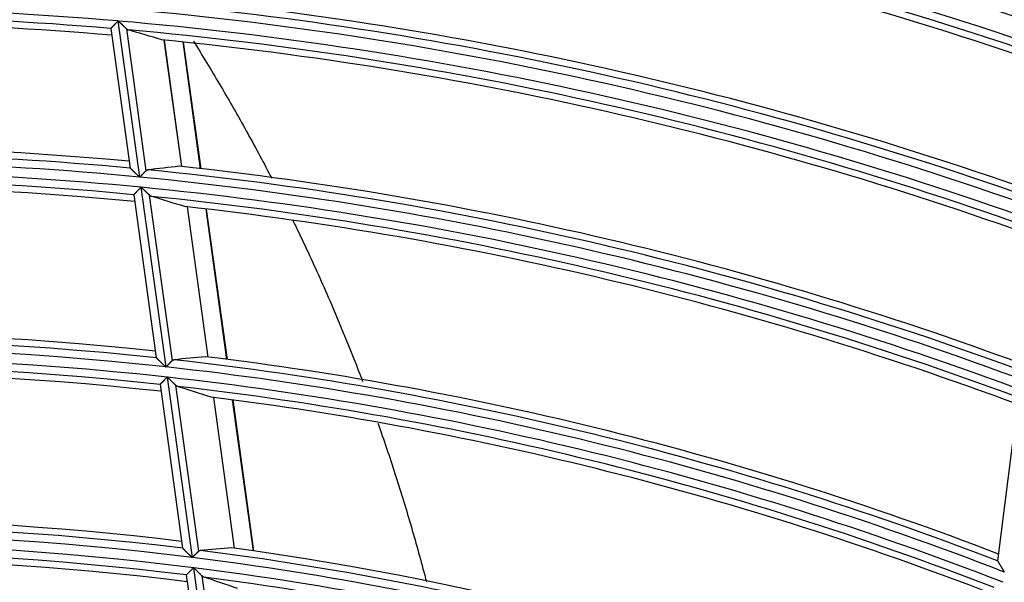
# Model space of a CAD drawing. Units: millimetres. Extents: x 442 to 8862, y 35 to 6040.
# Drawn here: x 2069 to 2130, y 3449 to 3484 of the extents above; entities that cross this region are included whole.
import ezdxf

# ---------------------------------------------------------------- set-up
doc = ezdxf.new("R2010")
doc.units = ezdxf.units.MM
doc.layers.add('LG-Product', color=3, linetype='Continuous')

msp = doc.modelspace()

# ---------------------------------------------------------------- linework, layer by layer
at = {"layer": 'LG-Product', "linetype": 'Continuous'}
for p, q in [((2074.868, 3483.435), (2074.871, 3483.442)), ((2074.868, 3483.435), (2076.06, 3474.802)), ((2075.309, 3483.903), (2076.639, 3474.26)), ((2076.656, 3474.258), (2075.325, 3483.902)), ((2075.825, 3483.426), (2077.036, 3474.654)), ((2078.157, 3482.725), (2079.236, 3474.91)), ((2079.247, 3474.909), (2078.169, 3482.724)), ((2080.41, 3474.78), (2079.33, 3482.606)), ((2080.437, 3474.777), (2079.357, 3482.603)), ((2076.726, 3473.632), (2078.257, 3462.533)), ((2078.274, 3462.531), (2076.742, 3473.63)), ((2076.288, 3473.175), (2076.285, 3473.168)), ((2076.285, 3473.166), (2077.674, 3463.103)), ((2077.243, 3473.148), (2078.654, 3462.922)), ((2079.579, 3472.42), (2080.859, 3463.148)), ((2080.87, 3463.147), (2079.591, 3472.419)), ((2082.035, 3463.001), (2080.754, 3472.287)), ((2082.063, 3462.997), (2080.781, 3472.284)), ((2077.674, 3463.103), (2077.679, 3463.095)), ((2077.906, 3461.451), (2077.903, 3461.444)), ((2078.344, 3461.903), (2079.881, 3450.764)), ((2079.898, 3450.762), (2078.361, 3461.901)), ((2077.903, 3461.442), (2079.298, 3451.331)), ((2078.863, 3461.412), (2080.279, 3451.148)), ((2081.203, 3460.649), (2082.488, 3451.34)), ((2082.5, 3451.338), (2081.215, 3460.648)), ((2083.667, 3451.173), (2082.381, 3460.498)), ((2083.695, 3451.169), (2082.408, 3460.495)), ((2130.859, 3460.644), (2129.596, 3450.564)), ((2129.596, 3450.564), (2129.599, 3450.555)), ((2079.969, 3450.131), (2081.512, 3438.945)), ((2081.529, 3438.942), (2079.985, 3450.129)), ((2079.529, 3449.686), (2079.527, 3449.679)), ((2079.527, 3449.677), (2080.926, 3439.534)), ((2080.488, 3449.631), (2081.911, 3439.322))]:
    msp.add_line(p, q, dxfattribs=at)
for points in [[(2074.871, 3483.442), (2074.873, 3483.445), (2074.876, 3483.447), (2074.879, 3483.45), (2074.882, 3483.454), (2074.886, 3483.458), (2074.891, 3483.463), (2074.895, 3483.468), (2074.9, 3483.473), (2074.906, 3483.479), (2074.912, 3483.485), (2074.918, 3483.492), (2074.925, 3483.499), (2074.932, 3483.506), (2074.939, 3483.514), (2074.946, 3483.521), (2074.954, 3483.53), (2074.962, 3483.538), (2074.971, 3483.547), (2074.979, 3483.556), (2074.988, 3483.565), (2074.997, 3483.575), (2075.006, 3483.584), (2075.015, 3483.594), (2075.025, 3483.604), (2075.034, 3483.614), (2075.044, 3483.625), (2075.054, 3483.635), (2075.064, 3483.646), (2075.075, 3483.657), (2075.085, 3483.668), (2075.096, 3483.679), (2075.106, 3483.69), (2075.117, 3483.701), (2075.128, 3483.713), (2075.139, 3483.724), (2075.15, 3483.736), (2075.161, 3483.747), (2075.172, 3483.759), (2075.183, 3483.771), (2075.194, 3483.782), (2075.205, 3483.794), (2075.217, 3483.806), (2075.228, 3483.818), (2075.239, 3483.83), (2075.251, 3483.842), (2075.262, 3483.854), (2075.274, 3483.867), (2075.285, 3483.879), (2075.297, 3483.891), (2075.309, 3483.903)], [(2075.325, 3483.902), (2075.336, 3483.891), (2075.347, 3483.881), (2075.358, 3483.871), (2075.369, 3483.86), (2075.38, 3483.85), (2075.39, 3483.84), (2075.401, 3483.829), (2075.412, 3483.819), (2075.423, 3483.809), (2075.434, 3483.799), (2075.444, 3483.788), (2075.455, 3483.778), (2075.466, 3483.768), (2075.476, 3483.758), (2075.487, 3483.748), (2075.498, 3483.738), (2075.508, 3483.728), (2075.519, 3483.718), (2075.529, 3483.708), (2075.54, 3483.698), (2075.55, 3483.688), (2075.561, 3483.678), (2075.571, 3483.668), (2075.582, 3483.658), (2075.592, 3483.648), (2075.602, 3483.638), (2075.613, 3483.628), (2075.623, 3483.618), (2075.633, 3483.609), (2075.643, 3483.599), (2075.653, 3483.589), (2075.663, 3483.58), (2075.673, 3483.57), (2075.683, 3483.561), (2075.693, 3483.552), (2075.703, 3483.543), (2075.712, 3483.534), (2075.722, 3483.525), (2075.731, 3483.516), (2075.74, 3483.507), (2075.749, 3483.498), (2075.758, 3483.49), (2075.767, 3483.481), (2075.776, 3483.473), (2075.785, 3483.465), (2075.793, 3483.456), (2075.801, 3483.449), (2075.809, 3483.441), (2075.817, 3483.433), (2075.825, 3483.426)], [(2075.825, 3483.426), (2075.828, 3483.424), (2075.83, 3483.421), (2075.832, 3483.419), (2075.835, 3483.417), (2075.837, 3483.415), (2075.84, 3483.413), (2075.842, 3483.41), (2075.845, 3483.408), (2075.847, 3483.406), (2075.85, 3483.404), (2075.852, 3483.402), (2075.855, 3483.4), (2075.857, 3483.398), (2075.86, 3483.396), (2075.862, 3483.395), (2075.865, 3483.393), (2075.867, 3483.391), (2075.87, 3483.389), (2075.872, 3483.387), (2075.875, 3483.386), (2075.877, 3483.384), (2075.88, 3483.382), (2075.882, 3483.381), (2075.885, 3483.379), (2075.887, 3483.378), (2075.89, 3483.376), (2075.892, 3483.375), (2075.895, 3483.373), (2075.897, 3483.372), (2075.9, 3483.37), (2075.902, 3483.369), (2075.905, 3483.367), (2075.907, 3483.366), (2075.91, 3483.365), (2075.912, 3483.364), (2075.915, 3483.362), (2075.918, 3483.361), (2075.92, 3483.36), (2075.923, 3483.359), (2075.925, 3483.358), (2075.928, 3483.357), (2075.93, 3483.356), (2075.933, 3483.355), (2075.935, 3483.354), (2075.938, 3483.353), (2075.941, 3483.352), (2075.943, 3483.351), (2075.946, 3483.35), (2075.948, 3483.35), (2075.951, 3483.349)], [(2079.963, 3482.649), (2080.066, 3482.485), (2080.168, 3482.321), (2080.27, 3482.157), (2080.372, 3481.993), (2080.473, 3481.828), (2080.574, 3481.663), (2080.675, 3481.498), (2080.776, 3481.333), (2080.877, 3481.167), (2080.977, 3481.002), (2081.078, 3480.835), (2081.178, 3480.669), (2081.277, 3480.503), (2081.377, 3480.336), (2081.476, 3480.169), (2081.575, 3480.001), (2081.674, 3479.834), (2081.773, 3479.666), (2081.871, 3479.498), (2081.969, 3479.33), (2082.067, 3479.161), (2082.165, 3478.992), (2082.262, 3478.823), (2082.36, 3478.654), (2082.457, 3478.485), (2082.553, 3478.315), (2082.65, 3478.145), (2082.746, 3477.975), (2082.843, 3477.804), (2082.939, 3477.633), (2083.034, 3477.462), (2083.13, 3477.291), (2083.225, 3477.119), (2083.32, 3476.948), (2083.414, 3476.776), (2083.509, 3476.604), (2083.603, 3476.432), (2083.696, 3476.26), (2083.79, 3476.088), (2083.883, 3475.916), (2083.976, 3475.743), (2084.068, 3475.571), (2084.16, 3475.398), (2084.252, 3475.225), (2084.344, 3475.052), (2084.435, 3474.879), (2084.526, 3474.706), (2084.617, 3474.533), (2084.707, 3474.36), (2084.797, 3474.186)], [(2076.062, 3474.813), (2076.065, 3474.81), (2076.069, 3474.806), (2076.074, 3474.801), (2076.08, 3474.796), (2076.086, 3474.79), (2076.093, 3474.784), (2076.1, 3474.777), (2076.108, 3474.769), (2076.117, 3474.761), (2076.126, 3474.752), (2076.135, 3474.743), (2076.145, 3474.734), (2076.155, 3474.724), (2076.166, 3474.714), (2076.177, 3474.703), (2076.188, 3474.693), (2076.199, 3474.682), (2076.211, 3474.671), (2076.222, 3474.659), (2076.234, 3474.648), (2076.247, 3474.636), (2076.259, 3474.625), (2076.271, 3474.613), (2076.284, 3474.6), (2076.297, 3474.588), (2076.31, 3474.576), (2076.323, 3474.563), (2076.336, 3474.551), (2076.349, 3474.538), (2076.363, 3474.525), (2076.376, 3474.512), (2076.389, 3474.499), (2076.403, 3474.487), (2076.416, 3474.474), (2076.43, 3474.461), (2076.444, 3474.447), (2076.457, 3474.434), (2076.471, 3474.421), (2076.485, 3474.408), (2076.499, 3474.395), (2076.513, 3474.381), (2076.527, 3474.368), (2076.54, 3474.355), (2076.554, 3474.341), (2076.569, 3474.328), (2076.583, 3474.314), (2076.597, 3474.301), (2076.611, 3474.287), (2076.625, 3474.274), (2076.639, 3474.26)], [(2076.656, 3474.258), (2076.664, 3474.267), (2076.673, 3474.276), (2076.682, 3474.285), (2076.69, 3474.294), (2076.699, 3474.303), (2076.707, 3474.312), (2076.716, 3474.321), (2076.724, 3474.33), (2076.733, 3474.339), (2076.741, 3474.348), (2076.75, 3474.356), (2076.758, 3474.365), (2076.767, 3474.374), (2076.775, 3474.383), (2076.783, 3474.391), (2076.792, 3474.4), (2076.8, 3474.409), (2076.808, 3474.417), (2076.817, 3474.426), (2076.825, 3474.435), (2076.833, 3474.443), (2076.841, 3474.452), (2076.849, 3474.46), (2076.857, 3474.468), (2076.865, 3474.477), (2076.873, 3474.485), (2076.881, 3474.493), (2076.889, 3474.501), (2076.896, 3474.509), (2076.904, 3474.517), (2076.912, 3474.525), (2076.919, 3474.533), (2076.926, 3474.54), (2076.934, 3474.548), (2076.941, 3474.555), (2076.948, 3474.563), (2076.955, 3474.57), (2076.962, 3474.577), (2076.969, 3474.585), (2076.976, 3474.592), (2076.982, 3474.598), (2076.989, 3474.605), (2076.995, 3474.612), (2077.001, 3474.618), (2077.007, 3474.625), (2077.013, 3474.631), (2077.019, 3474.637), (2077.025, 3474.643), (2077.03, 3474.648), (2077.036, 3474.654)], [(2077.036, 3474.654), (2077.038, 3474.656), (2077.039, 3474.658), (2077.041, 3474.66), (2077.043, 3474.662), (2077.045, 3474.663), (2077.047, 3474.665), (2077.049, 3474.667), (2077.051, 3474.669), (2077.053, 3474.67), (2077.055, 3474.672), (2077.057, 3474.674), (2077.059, 3474.675), (2077.062, 3474.677), (2077.064, 3474.678), (2077.066, 3474.68), (2077.068, 3474.681), (2077.07, 3474.683), (2077.072, 3474.684), (2077.074, 3474.685), (2077.076, 3474.687), (2077.078, 3474.688), (2077.08, 3474.689), (2077.082, 3474.69), (2077.085, 3474.691), (2077.087, 3474.692), (2077.089, 3474.694), (2077.091, 3474.695), (2077.093, 3474.696), (2077.095, 3474.697), (2077.098, 3474.698), (2077.1, 3474.698), (2077.102, 3474.699), (2077.104, 3474.7), (2077.106, 3474.701), (2077.109, 3474.702), (2077.111, 3474.703), (2077.113, 3474.703), (2077.115, 3474.704), (2077.118, 3474.705), (2077.12, 3474.705), (2077.122, 3474.706), (2077.124, 3474.706), (2077.127, 3474.707), (2077.129, 3474.707), (2077.131, 3474.708), (2077.134, 3474.708), (2077.136, 3474.709), (2077.138, 3474.709), (2077.141, 3474.709), (2077.143, 3474.709)], [(2076.726, 3473.632), (2076.714, 3473.619), (2076.703, 3473.607), (2076.691, 3473.595), (2076.68, 3473.583), (2076.668, 3473.571), (2076.657, 3473.56), (2076.645, 3473.548), (2076.634, 3473.536), (2076.623, 3473.524), (2076.612, 3473.512), (2076.6, 3473.501), (2076.589, 3473.489), (2076.578, 3473.477), (2076.567, 3473.466), (2076.556, 3473.454), (2076.545, 3473.443), (2076.534, 3473.432), (2076.523, 3473.42), (2076.513, 3473.409), (2076.502, 3473.398), (2076.492, 3473.387), (2076.481, 3473.377), (2076.471, 3473.366), (2076.461, 3473.356), (2076.452, 3473.346), (2076.442, 3473.335), (2076.432, 3473.326), (2076.423, 3473.316), (2076.414, 3473.306), (2076.405, 3473.297), (2076.396, 3473.287), (2076.387, 3473.279), (2076.379, 3473.27), (2076.371, 3473.262), (2076.363, 3473.253), (2076.356, 3473.246), (2076.349, 3473.238), (2076.342, 3473.231), (2076.335, 3473.224), (2076.329, 3473.217), (2076.323, 3473.211), (2076.317, 3473.206), (2076.312, 3473.2), (2076.307, 3473.195), (2076.303, 3473.191), (2076.299, 3473.187), (2076.296, 3473.183), (2076.293, 3473.18), (2076.29, 3473.177), (2076.288, 3473.175)], [(2077.243, 3473.148), (2077.236, 3473.156), (2077.228, 3473.163), (2077.22, 3473.171), (2077.211, 3473.179), (2077.203, 3473.187), (2077.194, 3473.195), (2077.186, 3473.204), (2077.177, 3473.212), (2077.168, 3473.221), (2077.159, 3473.23), (2077.15, 3473.239), (2077.14, 3473.248), (2077.131, 3473.257), (2077.121, 3473.266), (2077.112, 3473.275), (2077.102, 3473.285), (2077.092, 3473.294), (2077.082, 3473.304), (2077.072, 3473.313), (2077.062, 3473.323), (2077.052, 3473.333), (2077.041, 3473.343), (2077.031, 3473.352), (2077.021, 3473.362), (2077.011, 3473.372), (2077, 3473.382), (2076.99, 3473.392), (2076.979, 3473.402), (2076.969, 3473.412), (2076.959, 3473.422), (2076.948, 3473.432), (2076.937, 3473.443), (2076.927, 3473.453), (2076.916, 3473.463), (2076.906, 3473.473), (2076.895, 3473.484), (2076.884, 3473.494), (2076.873, 3473.504), (2076.863, 3473.515), (2076.852, 3473.525), (2076.841, 3473.535), (2076.83, 3473.546), (2076.819, 3473.556), (2076.808, 3473.567), (2076.797, 3473.577), (2076.786, 3473.588), (2076.775, 3473.598), (2076.764, 3473.609), (2076.753, 3473.619), (2076.742, 3473.63)], [(2077.369, 3473.07), (2077.367, 3473.07), (2077.364, 3473.071), (2077.361, 3473.072), (2077.359, 3473.073), (2077.356, 3473.074), (2077.354, 3473.075), (2077.351, 3473.076), (2077.349, 3473.077), (2077.346, 3473.078), (2077.344, 3473.079), (2077.341, 3473.08), (2077.338, 3473.081), (2077.336, 3473.083), (2077.333, 3473.084), (2077.331, 3473.085), (2077.328, 3473.086), (2077.326, 3473.088), (2077.323, 3473.089), (2077.321, 3473.09), (2077.318, 3473.092), (2077.316, 3473.093), (2077.313, 3473.095), (2077.311, 3473.096), (2077.308, 3473.098), (2077.306, 3473.099), (2077.303, 3473.101), (2077.3, 3473.102), (2077.298, 3473.104), (2077.295, 3473.106), (2077.293, 3473.107), (2077.29, 3473.109), (2077.288, 3473.111), (2077.285, 3473.113), (2077.283, 3473.115), (2077.28, 3473.117), (2077.278, 3473.118), (2077.275, 3473.12), (2077.273, 3473.122), (2077.27, 3473.124), (2077.268, 3473.126), (2077.266, 3473.128), (2077.263, 3473.13), (2077.261, 3473.133), (2077.258, 3473.135), (2077.256, 3473.137), (2077.253, 3473.139), (2077.251, 3473.141), (2077.248, 3473.144), (2077.246, 3473.146), (2077.243, 3473.148)], [(2086.109, 3471.576), (2086.204, 3471.381), (2086.299, 3471.185), (2086.393, 3470.989), (2086.487, 3470.793), (2086.581, 3470.597), (2086.674, 3470.401), (2086.767, 3470.205), (2086.859, 3470.008), (2086.952, 3469.811), (2087.043, 3469.615), (2087.135, 3469.418), (2087.226, 3469.221), (2087.316, 3469.024), (2087.406, 3468.826), (2087.496, 3468.629), (2087.586, 3468.431), (2087.675, 3468.233), (2087.764, 3468.036), (2087.852, 3467.838), (2087.94, 3467.64), (2088.028, 3467.441), (2088.115, 3467.243), (2088.202, 3467.044), (2088.288, 3466.846), (2088.375, 3466.647), (2088.46, 3466.448), (2088.546, 3466.249), (2088.631, 3466.05), (2088.716, 3465.85), (2088.8, 3465.651), (2088.884, 3465.451), (2088.967, 3465.251), (2089.051, 3465.052), (2089.133, 3464.852), (2089.216, 3464.651), (2089.298, 3464.451), (2089.38, 3464.251), (2089.461, 3464.05), (2089.542, 3463.849), (2089.623, 3463.649), (2089.703, 3463.448), (2089.783, 3463.247), (2089.862, 3463.045), (2089.941, 3462.844), (2090.02, 3462.642), (2090.098, 3462.441), (2090.177, 3462.239), (2090.254, 3462.037), (2090.331, 3461.835), (2090.408, 3461.633)], [(2077.679, 3463.095), (2077.682, 3463.091), (2077.686, 3463.088), (2077.691, 3463.083), (2077.697, 3463.078), (2077.703, 3463.071), (2077.71, 3463.065), (2077.717, 3463.058), (2077.725, 3463.05), (2077.734, 3463.041), (2077.743, 3463.033), (2077.752, 3463.023), (2077.762, 3463.014), (2077.772, 3463.004), (2077.783, 3462.994), (2077.794, 3462.983), (2077.805, 3462.973), (2077.816, 3462.961), (2077.828, 3462.95), (2077.84, 3462.939), (2077.852, 3462.927), (2077.864, 3462.915), (2077.876, 3462.903), (2077.889, 3462.891), (2077.901, 3462.879), (2077.914, 3462.867), (2077.927, 3462.854), (2077.94, 3462.842), (2077.953, 3462.829), (2077.966, 3462.816), (2077.98, 3462.803), (2077.993, 3462.79), (2078.007, 3462.777), (2078.02, 3462.764), (2078.034, 3462.75), (2078.048, 3462.737), (2078.061, 3462.724), (2078.075, 3462.71), (2078.089, 3462.697), (2078.103, 3462.683), (2078.117, 3462.67), (2078.131, 3462.656), (2078.145, 3462.643), (2078.159, 3462.629), (2078.173, 3462.615), (2078.187, 3462.602), (2078.201, 3462.588), (2078.215, 3462.574), (2078.229, 3462.561), (2078.243, 3462.547), (2078.257, 3462.533)], [(2078.274, 3462.531), (2078.283, 3462.54), (2078.291, 3462.549), (2078.3, 3462.558), (2078.309, 3462.567), (2078.317, 3462.576), (2078.326, 3462.585), (2078.334, 3462.593), (2078.343, 3462.602), (2078.351, 3462.611), (2078.36, 3462.62), (2078.368, 3462.628), (2078.377, 3462.637), (2078.385, 3462.646), (2078.394, 3462.654), (2078.402, 3462.663), (2078.41, 3462.672), (2078.419, 3462.68), (2078.427, 3462.689), (2078.435, 3462.697), (2078.444, 3462.706), (2078.452, 3462.714), (2078.46, 3462.723), (2078.468, 3462.731), (2078.476, 3462.739), (2078.484, 3462.747), (2078.492, 3462.756), (2078.5, 3462.764), (2078.508, 3462.772), (2078.515, 3462.779), (2078.523, 3462.787), (2078.531, 3462.795), (2078.538, 3462.803), (2078.545, 3462.81), (2078.553, 3462.818), (2078.56, 3462.825), (2078.567, 3462.833), (2078.574, 3462.84), (2078.581, 3462.847), (2078.588, 3462.854), (2078.595, 3462.861), (2078.601, 3462.868), (2078.608, 3462.874), (2078.614, 3462.881), (2078.62, 3462.887), (2078.626, 3462.893), (2078.632, 3462.9), (2078.638, 3462.905), (2078.644, 3462.911), (2078.649, 3462.917), (2078.654, 3462.922)], [(2078.654, 3462.922), (2078.656, 3462.924), (2078.658, 3462.926), (2078.66, 3462.928), (2078.662, 3462.93), (2078.664, 3462.932), (2078.666, 3462.933), (2078.668, 3462.935), (2078.67, 3462.937), (2078.672, 3462.939), (2078.674, 3462.94), (2078.676, 3462.942), (2078.678, 3462.943), (2078.68, 3462.945), (2078.683, 3462.946), (2078.685, 3462.948), (2078.687, 3462.949), (2078.689, 3462.95), (2078.691, 3462.952), (2078.693, 3462.953), (2078.695, 3462.954), (2078.697, 3462.956), (2078.699, 3462.957), (2078.701, 3462.958), (2078.704, 3462.959), (2078.706, 3462.96), (2078.708, 3462.961), (2078.71, 3462.962), (2078.712, 3462.963), (2078.714, 3462.964), (2078.717, 3462.965), (2078.719, 3462.966), (2078.721, 3462.967), (2078.723, 3462.968), (2078.725, 3462.968), (2078.728, 3462.969), (2078.73, 3462.97), (2078.732, 3462.971), (2078.734, 3462.971), (2078.737, 3462.972), (2078.739, 3462.972), (2078.741, 3462.973), (2078.743, 3462.973), (2078.746, 3462.974), (2078.748, 3462.974), (2078.75, 3462.975), (2078.753, 3462.975), (2078.755, 3462.976), (2078.757, 3462.976), (2078.76, 3462.976), (2078.762, 3462.976)], [(2078.344, 3461.903), (2078.333, 3461.891), (2078.321, 3461.879), (2078.31, 3461.867), (2078.298, 3461.855), (2078.287, 3461.843), (2078.275, 3461.831), (2078.264, 3461.82), (2078.252, 3461.808), (2078.241, 3461.796), (2078.23, 3461.785), (2078.218, 3461.773), (2078.207, 3461.762), (2078.196, 3461.75), (2078.185, 3461.739), (2078.174, 3461.727), (2078.163, 3461.716), (2078.152, 3461.705), (2078.141, 3461.694), (2078.13, 3461.683), (2078.12, 3461.672), (2078.11, 3461.661), (2078.099, 3461.651), (2078.089, 3461.64), (2078.079, 3461.63), (2078.069, 3461.62), (2078.06, 3461.61), (2078.05, 3461.6), (2078.041, 3461.59), (2078.031, 3461.581), (2078.022, 3461.571), (2078.013, 3461.562), (2078.005, 3461.553), (2077.997, 3461.545), (2077.989, 3461.537), (2077.981, 3461.529), (2077.973, 3461.521), (2077.966, 3461.514), (2077.959, 3461.506), (2077.953, 3461.5), (2077.946, 3461.493), (2077.94, 3461.487), (2077.935, 3461.481), (2077.93, 3461.476), (2077.925, 3461.471), (2077.921, 3461.467), (2077.917, 3461.463), (2077.914, 3461.459), (2077.91, 3461.456), (2077.908, 3461.454), (2077.906, 3461.451)], [(2078.863, 3461.412), (2078.855, 3461.419), (2078.847, 3461.427), (2078.839, 3461.435), (2078.831, 3461.443), (2078.822, 3461.451), (2078.814, 3461.46), (2078.805, 3461.468), (2078.796, 3461.477), (2078.787, 3461.486), (2078.778, 3461.494), (2078.769, 3461.503), (2078.759, 3461.513), (2078.75, 3461.522), (2078.74, 3461.531), (2078.731, 3461.541), (2078.721, 3461.55), (2078.711, 3461.56), (2078.701, 3461.57), (2078.691, 3461.58), (2078.681, 3461.589), (2078.67, 3461.599), (2078.66, 3461.609), (2078.65, 3461.619), (2078.64, 3461.629), (2078.629, 3461.639), (2078.619, 3461.649), (2078.609, 3461.66), (2078.598, 3461.67), (2078.588, 3461.68), (2078.577, 3461.69), (2078.567, 3461.7), (2078.556, 3461.711), (2078.546, 3461.721), (2078.535, 3461.731), (2078.524, 3461.742), (2078.514, 3461.752), (2078.503, 3461.763), (2078.492, 3461.773), (2078.481, 3461.784), (2078.47, 3461.794), (2078.459, 3461.805), (2078.449, 3461.816), (2078.438, 3461.826), (2078.427, 3461.837), (2078.416, 3461.847), (2078.405, 3461.858), (2078.394, 3461.869), (2078.383, 3461.879), (2078.372, 3461.89), (2078.361, 3461.901)], [(2078.989, 3461.331), (2078.986, 3461.332), (2078.984, 3461.333), (2078.981, 3461.334), (2078.979, 3461.335), (2078.976, 3461.336), (2078.974, 3461.337), (2078.971, 3461.338), (2078.968, 3461.339), (2078.966, 3461.34), (2078.963, 3461.341), (2078.961, 3461.342), (2078.958, 3461.343), (2078.956, 3461.344), (2078.953, 3461.346), (2078.951, 3461.347), (2078.948, 3461.348), (2078.945, 3461.35), (2078.943, 3461.351), (2078.94, 3461.352), (2078.938, 3461.354), (2078.935, 3461.355), (2078.933, 3461.357), (2078.93, 3461.358), (2078.928, 3461.36), (2078.925, 3461.362), (2078.923, 3461.363), (2078.92, 3461.365), (2078.918, 3461.367), (2078.915, 3461.368), (2078.913, 3461.37), (2078.91, 3461.372), (2078.908, 3461.374), (2078.905, 3461.375), (2078.903, 3461.377), (2078.9, 3461.379), (2078.898, 3461.381), (2078.895, 3461.383), (2078.893, 3461.385), (2078.89, 3461.387), (2078.888, 3461.389), (2078.885, 3461.391), (2078.883, 3461.393), (2078.88, 3461.396), (2078.878, 3461.398), (2078.875, 3461.4), (2078.873, 3461.402), (2078.87, 3461.405), (2078.868, 3461.407), (2078.865, 3461.409), (2078.863, 3461.412)], [(2091.352, 3459.058), (2091.42, 3458.865), (2091.487, 3458.673), (2091.554, 3458.48), (2091.621, 3458.287), (2091.688, 3458.094), (2091.754, 3457.9), (2091.82, 3457.707), (2091.885, 3457.513), (2091.951, 3457.32), (2092.016, 3457.126), (2092.08, 3456.932), (2092.145, 3456.738), (2092.208, 3456.544), (2092.272, 3456.35), (2092.335, 3456.156), (2092.398, 3455.961), (2092.461, 3455.767), (2092.523, 3455.572), (2092.585, 3455.377), (2092.647, 3455.182), (2092.708, 3454.987), (2092.769, 3454.792), (2092.83, 3454.597), (2092.89, 3454.401), (2092.95, 3454.206), (2093.01, 3454.01), (2093.069, 3453.814), (2093.128, 3453.618), (2093.187, 3453.422), (2093.245, 3453.226), (2093.303, 3453.03), (2093.361, 3452.834), (2093.418, 3452.637), (2093.475, 3452.44), (2093.532, 3452.244), (2093.588, 3452.047), (2093.644, 3451.85), (2093.7, 3451.653), (2093.755, 3451.455), (2093.81, 3451.258), (2093.865, 3451.061), (2093.919, 3450.863), (2093.973, 3450.665), (2094.027, 3450.468), (2094.08, 3450.27), (2094.133, 3450.071), (2094.186, 3449.873), (2094.238, 3449.675), (2094.29, 3449.476), (2094.342, 3449.278)], [(2079.302, 3451.336), (2079.305, 3451.332), (2079.309, 3451.328), (2079.314, 3451.323), (2079.32, 3451.318), (2079.326, 3451.312), (2079.333, 3451.305), (2079.341, 3451.297), (2079.349, 3451.289), (2079.358, 3451.281), (2079.367, 3451.272), (2079.376, 3451.262), (2079.386, 3451.253), (2079.396, 3451.242), (2079.407, 3451.232), (2079.418, 3451.221), (2079.429, 3451.21), (2079.441, 3451.199), (2079.452, 3451.187), (2079.464, 3451.176), (2079.476, 3451.164), (2079.489, 3451.152), (2079.501, 3451.139), (2079.514, 3451.127), (2079.526, 3451.115), (2079.539, 3451.102), (2079.552, 3451.089), (2079.565, 3451.076), (2079.578, 3451.063), (2079.592, 3451.05), (2079.605, 3451.037), (2079.619, 3451.024), (2079.632, 3451.01), (2079.646, 3450.997), (2079.659, 3450.983), (2079.673, 3450.97), (2079.687, 3450.957), (2079.7, 3450.943), (2079.714, 3450.93), (2079.728, 3450.916), (2079.742, 3450.902), (2079.755, 3450.889), (2079.769, 3450.875), (2079.783, 3450.861), (2079.797, 3450.848), (2079.811, 3450.834), (2079.825, 3450.82), (2079.839, 3450.806), (2079.853, 3450.792), (2079.867, 3450.778), (2079.881, 3450.764)], [(2079.898, 3450.762), (2079.907, 3450.771), (2079.915, 3450.78), (2079.924, 3450.789), (2079.933, 3450.797), (2079.941, 3450.806), (2079.95, 3450.815), (2079.959, 3450.823), (2079.967, 3450.832), (2079.976, 3450.841), (2079.984, 3450.849), (2079.993, 3450.858), (2080.001, 3450.867), (2080.01, 3450.875), (2080.018, 3450.884), (2080.026, 3450.892), (2080.035, 3450.901), (2080.043, 3450.909), (2080.051, 3450.918), (2080.06, 3450.926), (2080.068, 3450.934), (2080.076, 3450.943), (2080.085, 3450.951), (2080.093, 3450.959), (2080.101, 3450.967), (2080.109, 3450.975), (2080.117, 3450.984), (2080.124, 3450.991), (2080.132, 3450.999), (2080.14, 3451.007), (2080.148, 3451.015), (2080.155, 3451.022), (2080.163, 3451.03), (2080.17, 3451.037), (2080.177, 3451.045), (2080.185, 3451.052), (2080.192, 3451.059), (2080.199, 3451.067), (2080.206, 3451.074), (2080.213, 3451.081), (2080.219, 3451.087), (2080.226, 3451.094), (2080.232, 3451.101), (2080.239, 3451.107), (2080.245, 3451.113), (2080.251, 3451.12), (2080.257, 3451.126), (2080.263, 3451.131), (2080.268, 3451.137), (2080.274, 3451.143), (2080.279, 3451.148)], [(2080.279, 3451.148), (2080.281, 3451.15), (2080.283, 3451.152), (2080.285, 3451.154), (2080.287, 3451.155), (2080.289, 3451.157), (2080.291, 3451.159), (2080.293, 3451.161), (2080.295, 3451.162), (2080.297, 3451.164), (2080.299, 3451.166), (2080.301, 3451.167), (2080.303, 3451.169), (2080.305, 3451.17), (2080.307, 3451.172), (2080.309, 3451.173), (2080.312, 3451.174), (2080.314, 3451.176), (2080.316, 3451.177), (2080.318, 3451.178), (2080.32, 3451.18), (2080.322, 3451.181), (2080.324, 3451.182), (2080.326, 3451.183), (2080.328, 3451.184), (2080.331, 3451.185), (2080.333, 3451.186), (2080.335, 3451.187), (2080.337, 3451.188), (2080.339, 3451.189), (2080.342, 3451.19), (2080.344, 3451.191), (2080.346, 3451.192), (2080.348, 3451.192), (2080.35, 3451.193), (2080.353, 3451.194), (2080.355, 3451.195), (2080.357, 3451.195), (2080.359, 3451.196), (2080.362, 3451.196), (2080.364, 3451.197), (2080.366, 3451.197), (2080.368, 3451.198), (2080.371, 3451.198), (2080.373, 3451.199), (2080.375, 3451.199), (2080.378, 3451.2), (2080.38, 3451.2), (2080.382, 3451.2), (2080.385, 3451.2), (2080.387, 3451.201)], [(2129.599, 3450.555), (2129.601, 3450.551), (2129.604, 3450.546), (2129.608, 3450.541), (2129.611, 3450.534), (2129.616, 3450.527), (2129.621, 3450.518), (2129.626, 3450.509), (2129.632, 3450.5), (2129.638, 3450.489), (2129.645, 3450.479), (2129.651, 3450.467), (2129.658, 3450.456), (2129.666, 3450.443), (2129.673, 3450.431), (2129.681, 3450.418), (2129.689, 3450.405), (2129.697, 3450.391), (2129.705, 3450.377), (2129.714, 3450.363), (2129.722, 3450.349), (2129.731, 3450.334), (2129.74, 3450.319), (2129.749, 3450.304), (2129.758, 3450.289), (2129.767, 3450.274), (2129.776, 3450.259), (2129.785, 3450.243), (2129.795, 3450.227), (2129.804, 3450.211), (2129.814, 3450.195), (2129.823, 3450.179), (2129.833, 3450.163), (2129.843, 3450.147), (2129.852, 3450.131), (2129.862, 3450.114), (2129.872, 3450.098), (2129.882, 3450.081), (2129.892, 3450.065), (2129.902, 3450.048), (2129.912, 3450.031), (2129.922, 3450.015), (2129.932, 3449.998), (2129.942, 3449.981), (2129.952, 3449.964), (2129.962, 3449.947), (2129.972, 3449.931), (2129.982, 3449.914), (2129.992, 3449.897), (2130.002, 3449.88), (2130.012, 3449.863)], [(2079.969, 3450.131), (2079.957, 3450.119), (2079.945, 3450.108), (2079.934, 3450.096), (2079.922, 3450.084), (2079.911, 3450.072), (2079.899, 3450.061), (2079.888, 3450.049), (2079.876, 3450.038), (2079.865, 3450.026), (2079.854, 3450.015), (2079.842, 3450.003), (2079.831, 3449.992), (2079.82, 3449.98), (2079.809, 3449.969), (2079.798, 3449.958), (2079.787, 3449.947), (2079.776, 3449.936), (2079.765, 3449.925), (2079.754, 3449.914), (2079.743, 3449.903), (2079.733, 3449.893), (2079.723, 3449.882), (2079.713, 3449.872), (2079.703, 3449.862), (2079.693, 3449.852), (2079.683, 3449.842), (2079.673, 3449.832), (2079.664, 3449.823), (2079.655, 3449.813), (2079.646, 3449.804), (2079.637, 3449.795), (2079.628, 3449.786), (2079.62, 3449.778), (2079.612, 3449.77), (2079.604, 3449.762), (2079.597, 3449.754), (2079.59, 3449.747), (2079.583, 3449.74), (2079.576, 3449.733), (2079.57, 3449.727), (2079.564, 3449.721), (2079.558, 3449.716), (2079.553, 3449.71), (2079.549, 3449.706), (2079.544, 3449.701), (2079.54, 3449.697), (2079.537, 3449.694), (2079.534, 3449.691), (2079.531, 3449.688), (2079.529, 3449.686)], [(2080.488, 3449.631), (2080.481, 3449.639), (2080.473, 3449.647), (2080.464, 3449.655), (2080.456, 3449.663), (2080.448, 3449.672), (2080.439, 3449.68), (2080.43, 3449.689), (2080.421, 3449.698), (2080.412, 3449.707), (2080.403, 3449.716), (2080.394, 3449.725), (2080.384, 3449.734), (2080.375, 3449.744), (2080.365, 3449.753), (2080.356, 3449.763), (2080.346, 3449.773), (2080.336, 3449.783), (2080.326, 3449.793), (2080.316, 3449.803), (2080.305, 3449.813), (2080.295, 3449.823), (2080.285, 3449.833), (2080.275, 3449.843), (2080.264, 3449.853), (2080.254, 3449.863), (2080.244, 3449.874), (2080.233, 3449.884), (2080.223, 3449.894), (2080.212, 3449.905), (2080.202, 3449.915), (2080.191, 3449.926), (2080.181, 3449.936), (2080.17, 3449.947), (2080.159, 3449.957), (2080.149, 3449.968), (2080.138, 3449.978), (2080.127, 3449.989), (2080.117, 3450), (2080.106, 3450.01), (2080.095, 3450.021), (2080.084, 3450.032), (2080.073, 3450.043), (2080.062, 3450.053), (2080.051, 3450.064), (2080.04, 3450.075), (2080.029, 3450.086), (2080.018, 3450.097), (2080.007, 3450.108), (2079.996, 3450.118), (2079.985, 3450.129)], [(2080.615, 3449.549), (2080.612, 3449.55), (2080.61, 3449.55), (2080.607, 3449.551), (2080.605, 3449.552), (2080.602, 3449.553), (2080.599, 3449.554), (2080.597, 3449.555), (2080.594, 3449.557), (2080.592, 3449.558), (2080.589, 3449.559), (2080.587, 3449.56), (2080.584, 3449.561), (2080.581, 3449.563), (2080.579, 3449.564), (2080.576, 3449.565), (2080.574, 3449.567), (2080.571, 3449.568), (2080.569, 3449.569), (2080.566, 3449.571), (2080.564, 3449.572), (2080.561, 3449.574), (2080.558, 3449.575), (2080.556, 3449.577), (2080.553, 3449.579), (2080.551, 3449.58), (2080.548, 3449.582), (2080.546, 3449.584), (2080.543, 3449.585), (2080.541, 3449.587), (2080.538, 3449.589), (2080.536, 3449.591), (2080.533, 3449.593), (2080.531, 3449.594), (2080.528, 3449.596), (2080.526, 3449.598), (2080.523, 3449.6), (2080.521, 3449.602), (2080.518, 3449.604), (2080.516, 3449.606), (2080.513, 3449.609), (2080.511, 3449.611), (2080.508, 3449.613), (2080.506, 3449.615), (2080.503, 3449.617), (2080.501, 3449.62), (2080.498, 3449.622), (2080.496, 3449.624), (2080.493, 3449.627), (2080.491, 3449.629), (2080.488, 3449.631)]]:
    msp.add_lwpolyline(points, dxfattribs=at)
for radius, start, end in [(236.609, 70.71446, 85.71046), (237.105, 70.86285, 85.6017), (235.341, 70.64807, 85.64405), (234.845, 70.74571, 85.48194), (234.431, 70.725, 84.96888), (226.769, 85.30857, 99.52551), (226.355, 85.28414, 100.00997), (225.859, 85.12706, 100.12286), (226.769, 70.30857, 84.52551), (225.091, 85.08294, 100.07873), (225.859, 70.12706, 85.12286), (226.355, 70.28414, 85.00997), (224.595, 85.18401, 99.90759), (224.181, 85.16144, 99.36875), (225.091, 70.08294, 85.07873), (224.595, 70.18401, 84.90759), (224.181, 70.16144, 84.36875), (216.519, 84.70415, 98.88189), (216.105, 84.67732, 99.38944), (215.609, 84.51098, 99.50657), (216.519, 69.70415, 83.88189), (214.991, 84.47195, 99.46753), (215.609, 69.51098, 84.50657), (216.105, 69.67732, 84.38944), (214.495, 84.57662, 99.28647), (214.081, 84.55161, 98.71949), (214.991, 69.47195, 84.46753), (214.495, 69.57662, 84.28647), (214.081, 69.55161, 83.71949), (205.019, 83.9519, 98.08067), (204.605, 83.92202, 98.61698), (204.109, 83.7439, 98.73923), (203.491, 83.70021, 98.69552), (204.605, 68.92202, 83.61698), (205.019, 68.9519, 83.08067), (202.995, 83.80928, 98.50166), (202.581, 83.78132, 97.89875), (204.109, 68.7439, 83.73923), (203.491, 68.70021, 83.69552), (202.995, 68.80928, 83.50166), (202.581, 68.78132, 82.89875), (193.519, 83.10737, 97.18069), (193.105, 83.07382, 97.74935), (192.609, 82.88215, 97.87717), (191.991, 82.83288, 97.82788), (191.495, 82.9467, 97.61931), (193.105, 68.07382, 82.74935), (193.519, 68.10737, 82.18069), (191.081, 82.91487, 96.97547), (192.609, 67.88215, 82.87717), (191.991, 67.83288, 82.82788), (191.495, 67.9467, 82.61931)]:
    msp.add_arc((2056.015, 3259.64), radius, start, end, dxfattribs=at)
for centre, major_axis, ratio, start_param, end_param in [((2004.489, 3252.534), (243.908, 33.619), 0.977424, 1.133507, 1.142275), ((2101.023, 3265.863), (213.047, 29.391), 0.977402, 1.538962, 1.548077), ((2006.703, 3252.841), (233.436, 32.155), 0.977421, 1.12305, 1.132257), ((2098.504, 3265.515), (201.124, 27.743), 0.977402, 1.524555, 1.534216), ((2009.218, 3253.179), (221.506, 30.597), 0.977435, 1.109372, 1.119136), ((2095.986, 3265.155), (189.204, 26.109), 0.977431, 1.508247, 1.518524), ((2011.737, 3253.527), (209.582, 28.956), 0.977436, 1.094433, 1.104827)]:
    msp.add_ellipse(centre, major_axis=major_axis, ratio=ratio, start_param=start_param, end_param=end_param, dxfattribs=at)

doc.saveas('drawing.dxf')
